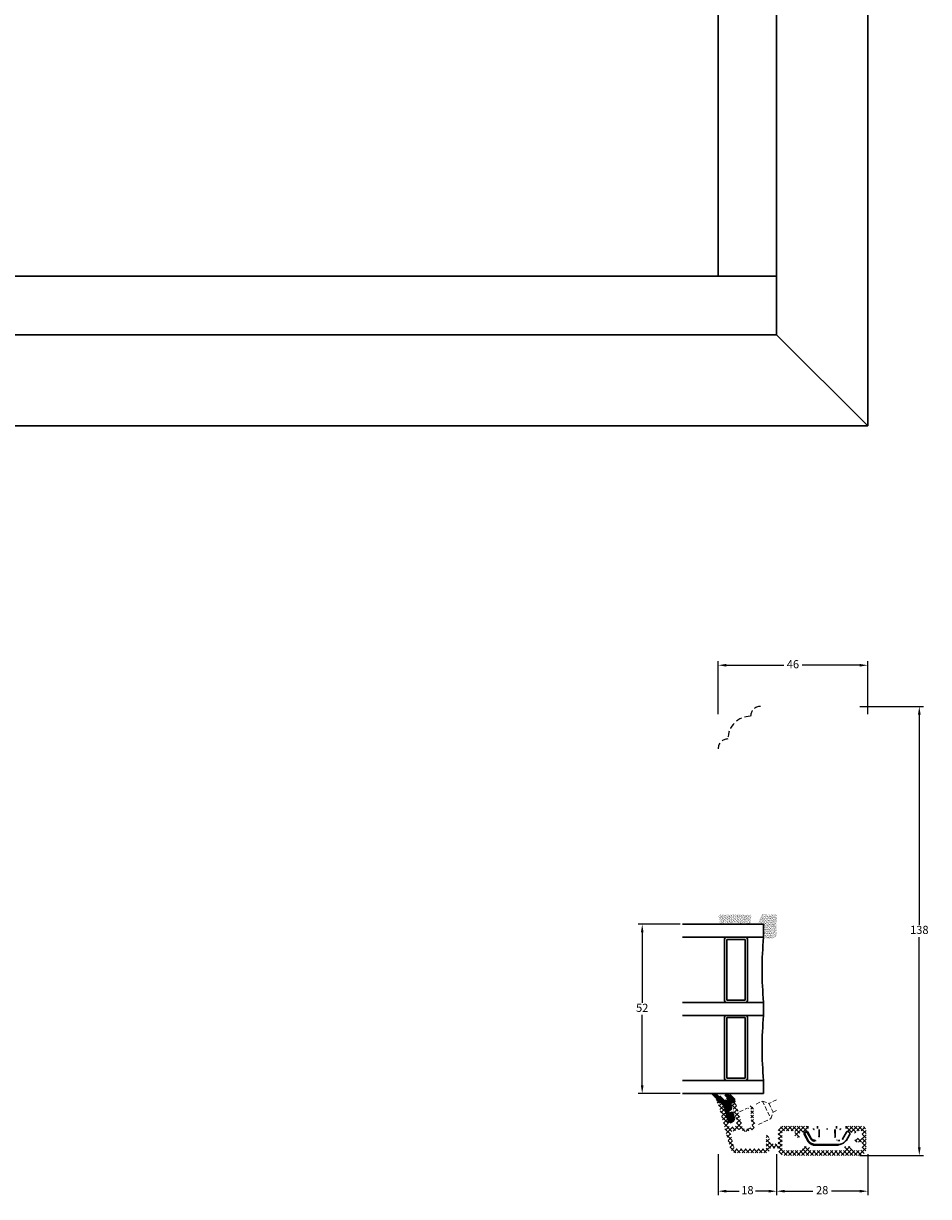
# Model space of a CAD drawing. Units: millimetres. Extents: x 0 to 1992, y -205 to 1237.
# Drawn here: x 1494 to 1772, y -205 to 155 of the extents above; entities that cross this region are included whole.
import ezdxf

# ---------------------------------------------------------------- set-up
doc = ezdxf.new("R2010")
doc.units = ezdxf.units.MM
doc.linetypes.add('DASHED2', pattern=[9.525, 6.35, -3.175])
for name, color, linetype, lineweight in [('MÅL', 7, 'Continuous', 13), ('PROFIL', 1, 'Continuous', 30), ('SKRAVERING', 2, 'Continuous', 13), ('STIBLET LINIE', 4, 'DASHED2', 25)]:
    doc.layers.add(name, color=color, linetype=linetype, lineweight=lineweight)
doc.styles.get("Standard").update_dxf_attribs({"font": 'italict.shx'})
doc.dimstyles.new('ISO-25', dxfattribs={"dimtxt": 2.5, "dimasz": 2.5, "dimexe": 1.25, "dimexo": 0.625, "dimtad": 0, "dimtih": 1, "dimtoh": 1, "dimdec": 1, "dimzin": 9, "dimtxsty": 'Standard', "dimcen": 2.5, "dimadec": 0, "dimazin": 0, "dimtfac": 1, "dimtdec": 1, "dimtmove": 0, "dimatfit": 3, "dimfxl": 1, "dimarcsym": 0})

# ---------------------------------------------------------------- blocks, each defined once
blk = doc.blocks.new('*D16')
at = {"layer": 'Defpoints', "color": 0, "transparency": 16777216}
for p in [(1750.75, -54.64), (1750.75, -192.64), (1769.62, -192.64)]:
    blk.add_point(p, dxfattribs=at)
at = {"layer": 'MÅL', "color": 0, "lineweight": -2, "transparency": 16777216}
for p, q in [((1751.37, -54.64), (1770.87, -54.64)), ((1769.62, -57.14), (1769.62, -121.76)), ((1769.62, -190.14), (1769.62, -125.51)), ((1751.37, -192.64), (1770.87, -192.64))]:
    blk.add_line(p, q, dxfattribs=at)
at = {"layer": 'MÅL', "color": 0, "transparency": 16777216}
for points in [[(1769.2, -57.14), (1770.04, -57.14), (1769.62, -54.64)], [(1769.2, -190.14), (1770.04, -190.14), (1769.62, -192.64)]]:
    blk.add_solid(points, dxfattribs=at)
at = {"layer": 'MÅL', "color": 0, "transparency": 16777216, "insert": (1769.62, -123.64), "char_height": 2.5, "attachment_point": 5}
blk.add_mtext('138', dxfattribs=at)
blk = doc.blocks.new('*D17')
at = {"layer": 'Defpoints', "color": 0, "transparency": 16777216}
for p in [(1707.75, -41.97), (1707.75, -57.64), (1753.75, -57.64)]:
    blk.add_point(p, dxfattribs=at)
at = {"layer": 'MÅL', "color": 0, "lineweight": -2, "transparency": 16777216}
for p, q in [((1707.75, -57.01), (1707.75, -40.72)), ((1710.25, -41.97), (1727.92, -41.97)), ((1751.25, -41.97), (1733.58, -41.97)), ((1753.75, -57.01), (1753.75, -40.72))]:
    blk.add_line(p, q, dxfattribs=at)
at = {"layer": 'MÅL', "color": 0, "transparency": 16777216}
for points in [[(1710.25, -41.56), (1710.25, -42.39), (1707.75, -41.97)], [(1751.25, -41.56), (1751.25, -42.39), (1753.75, -41.97)]]:
    blk.add_solid(points, dxfattribs=at)
at = {"layer": 'MÅL', "color": 0, "transparency": 16777216, "insert": (1730.75, -41.97), "char_height": 2.5, "attachment_point": 5}
blk.add_mtext('46', dxfattribs=at)
blk = doc.blocks.new('*D18')
at = {"layer": 'Defpoints', "color": 0, "transparency": 16777216}
for p in [(1725.75, -191.6), (1753.75, -191.6), (1725.75, -203.65)]:
    blk.add_point(p, dxfattribs=at)
at = {"layer": 'MÅL', "color": 0, "lineweight": -2, "transparency": 16777216}
for p, q in [((1725.75, -192.23), (1725.75, -204.9)), ((1753.75, -192.23), (1753.75, -204.9)), ((1728.25, -203.65), (1736.86, -203.65)), ((1751.25, -203.65), (1742.64, -203.65))]:
    blk.add_line(p, q, dxfattribs=at)
at = {"layer": 'MÅL', "color": 0, "transparency": 16777216}
for points in [[(1728.25, -203.23), (1728.25, -204.07), (1725.75, -203.65)], [(1751.25, -203.23), (1751.25, -204.07), (1753.75, -203.65)]]:
    blk.add_solid(points, dxfattribs=at)
at = {"layer": 'MÅL', "color": 0, "transparency": 16777216, "insert": (1739.75, -203.65), "char_height": 2.5, "attachment_point": 5}
blk.add_mtext('28', dxfattribs=at)
blk = doc.blocks.new('*D19')
at = {"layer": 'Defpoints', "color": 0, "transparency": 16777216}
for p in [(1707.75, -191.6), (1725.75, -191.6), (1707.75, -203.65)]:
    blk.add_point(p, dxfattribs=at)
at = {"layer": 'MÅL', "color": 0, "lineweight": -2, "transparency": 16777216}
for p, q in [((1707.75, -192.23), (1707.75, -204.9)), ((1725.75, -192.23), (1725.75, -204.9)), ((1710.25, -203.65), (1714.22, -203.65)), ((1723.25, -203.65), (1719.28, -203.65))]:
    blk.add_line(p, q, dxfattribs=at)
at = {"layer": 'MÅL', "color": 0, "transparency": 16777216}
for points in [[(1710.25, -203.23), (1710.25, -204.07), (1707.75, -203.65)], [(1723.25, -203.23), (1723.25, -204.07), (1725.75, -203.65)]]:
    blk.add_solid(points, dxfattribs=at)
at = {"layer": 'MÅL', "color": 0, "transparency": 16777216, "insert": (1716.75, -203.65), "char_height": 2.5, "attachment_point": 5}
blk.add_mtext('18', dxfattribs=at)
blk = doc.blocks.new('*D20')
at = {"layer": 'Defpoints', "color": 0, "transparency": 16777216}
for p in [(1696.75, -121.6), (1684.4, -173.6), (1696.75, -173.6)]:
    blk.add_point(p, dxfattribs=at)
at = {"layer": 'MÅL', "color": 0, "lineweight": -2, "transparency": 16777216}
for p, q in [((1696.12, -121.6), (1683.15, -121.6)), ((1684.4, -124.1), (1684.4, -145.73)), ((1684.4, -171.1), (1684.4, -149.48)), ((1696.12, -173.6), (1683.15, -173.6))]:
    blk.add_line(p, q, dxfattribs=at)
at = {"layer": 'MÅL', "color": 0, "transparency": 16777216}
for points in [[(1683.98, -124.1), (1684.82, -124.1), (1684.4, -121.6)], [(1683.98, -171.1), (1684.82, -171.1), (1684.4, -173.6)]]:
    blk.add_solid(points, dxfattribs=at)
at = {"layer": 'MÅL', "color": 0, "transparency": 16777216, "insert": (1684.4, -147.6), "char_height": 2.5, "attachment_point": 5}
blk.add_mtext('52', dxfattribs=at)

msp = doc.modelspace()

# ---------------------------------------------------------------- hatches: boundary and pattern name
at = {"layer": 'SKRAVERING'}
h = msp.add_hatch(dxfattribs=at)
h.set_pattern_fill('AR-SAND', color=256, scale=0.01, angle=-90)
h.set_pattern_definition([(307.5, (1909.3454, 148.59422), (0.48941324, 0.0160003), [0, -0.38608, 0, -0.4318, 0, -0.41275]), (277.5, (1909.3454, 148.5942), (0.7168251, -0.4495233), [0, -0.20828, 0, -0.34798, 0, -0.13335]), (237.5, (1909.3454, 148.90664), (0.0014372, -0.79099237), [0, -0.127, 0, -0.4572, 0, -0.5969]), (227.5, (1909.3454, 148.90664), (0.2229293, -0.7635565), [0, -0.0635, 0, -0.29972, 0, -0.3429])])
edge = h.paths.add_edge_path()
edge.add_arc((1717.983, -119.374), 0.1, 90, 175, ccw=False)
edge.add_line((1717.983, -119.274), (1718.055, -119.274))
edge.add_line((1718.055, -119.274), (1718.055, -119.074))
edge.add_line((1718.055, -119.074), (1718.006, -119.074))
edge.add_arc((1718.006, -118.974), 0.1, 187.48551, 270, ccw=False)
edge.add_arc((1717.51, -119.039), 0.4, 7.48551, 90)
edge.add_line((1717.51, -118.639), (1708.31, -118.639))
edge.add_arc((1708.31, -119.039), 0.4, 90, 172.51449)
edge.add_arc((1707.814, -118.974), 0.1, 270, 352.51449, ccw=False)
edge.add_line((1707.814, -119.074), (1707.776, -119.074))
edge.add_line((1707.776, -119.074), (1707.776, -119.274))
edge.add_line((1707.776, -119.274), (1707.838, -119.274))
edge.add_arc((1707.838, -119.374), 0.1, 5, 90, ccw=False)
edge.add_line((1707.937, -119.365), (1708.176, -121.291))
edge.add_arc((1708.783, -121.004), 0.672, 205.28962, 330.01479)
edge.add_arc((1710.174, -122.188), 1.172, 47.37963, 133.64316, ccw=False)
edge.add_arc((1711.557, -121.005), 0.672, 208.54356, 333.48617)
edge.add_arc((1712.929, -122.188), 1.172, 44.31587, 131.07417, ccw=False)
edge.add_arc((1714.331, -121.005), 0.672, 212.87513, 332.24779)
edge.add_arc((1715.71, -122.188), 1.172, 48.97568, 132.02645, ccw=False)
edge.add_arc((1717.081, -121.005), 0.672, 206.44397, 326.00817)
edge.add_line((1717.638, -121.38), (1717.883, -119.365))
h = msp.add_hatch(dxfattribs=at)
h.set_pattern_fill('AR-SAND', color=256, scale=0.01)
h.set_pattern_definition([(37.5, (1276.35267, -37.25177), (-0.0160003, 0.48941324), [0, -0.38608, 0, -0.4318, 0, -0.41275]), (7.5, (1276.3527, -37.2518), (0.4495233, 0.7168251), [0, -0.20828, 0, -0.34798, 0, -0.13335]), (327.5, (1276.04025, -37.25177), (0.79099237, 0.0014372), [0, -0.127, 0, -0.4572, 0, -0.5969]), (317.5, (1276.04025, -37.2518), (0.7635565, 0.2229293), [0, -0.0635, 0, -0.29972, 0, -0.3429])])
edge = h.paths.add_edge_path()
edge.add_line((1720.235, -121.601), (1721.75, -121.601))
edge.add_line((1721.75, -121.601), (1721.75, -125.436))
edge.add_arc((1723.638, -122.844), 3.206, 233.92356, 311.19487)
edge.add_line((1725.75, -125.257), (1725.75, -118.601))
edge.add_line((1725.75, -118.601), (1721.114, -118.601))
edge.add_arc((1727.653, -122.147), 7.438, 151.52215, 175.78552)
h = msp.add_hatch(dxfattribs=at)
h.set_pattern_fill('ANSI31', color=256, scale=0.1, angle=-270)
h.set_pattern_definition([(135, (2165.4886, -7.0405), (-0.2245064, -0.2245064), [])])
edge = h.paths.add_edge_path()
edge.add_arc((1708.724, -177.101), 0.5, 15, 90, ccw=False)
edge.add_line((1709.207, -176.971), (1710.556, -182.008))
edge.add_arc((1711.522, -181.749), 1, 195, 285)
edge.add_arc((1711.393, -181.266), 1.5, 285, 375)
edge.add_line((1712.842, -180.878), (1712.491, -179.569))
edge.add_arc((1712.008, -179.698), 0.5, 15, 88.69615)
edge.add_line((1712.02, -179.199), (1711.895, -179.196))
edge.add_arc((1711.884, -179.696), 0.5, 88.69615, 187.75381)
edge.add_line((1711.388, -179.763), (1711.564, -181.052))
edge.add_line((1711.564, -181.052), (1711.182, -179.055))
edge.add_line((1711.182, -179.055), (1711.357, -178.998))
edge.add_arc((1711.048, -178.047), 1, 288.02908, 375)
edge.add_line((1712.014, -177.788), (1711.797, -176.978))
edge.add_arc((1712.087, -176.901), 0.3, 90, 195, ccw=False)
edge.add_line((1712.087, -176.601), (1712.387, -176.601))
edge.add_arc((1712.387, -175.901), 0.7, 270, 388.10875)
edge.add_arc((1709.469, -177.459), 4.009, 28.10875, 73.19662)
edge.add_arc((1710.483, -174.101), 0.5, 73.19662, 90)
edge.add_line((1710.483, -173.601), (1709.878, -173.601))
edge.add_arc((1709.878, -173.801), 0.2, 90, 206.56505)
edge.add_line((1709.699, -173.89), (1710.41, -175.311))
edge.add_arc((1710.231, -175.401), 0.2, -90, 26.56505, ccw=False)
edge.add_line((1710.231, -175.601), (1709.555, -175.601))
edge.add_arc((1705.055, -179.101), 5.701, 37.87498, 74.02384)
edge.add_arc((1706.486, -174.101), 0.5, 74.02384, 90)
edge.add_line((1706.486, -173.601), (1706.096, -173.601))
edge.add_arc((1706.096, -173.801), 0.2, 90, 226.77796)
edge.add_arc((1702.055, -178.101), 5.701, 15.25512, 46.77796, ccw=False)
edge.add_line((1707.555, -176.601), (1708.724, -176.601))
h = msp.add_hatch(dxfattribs=at)
h.set_pattern_fill('ANSI37', color=256, scale=0.3, angle=-180)
h.set_pattern_definition([(225, (2785.7296, 144.60435), (0.6735192, -0.6735192), []), (315, (2785.7296, 144.60435), (0.6735192, 0.6735192), [])])
edge = h.paths.add_edge_path()
edge.add_line((1710.198, -181.317), (1710.457, -181.322))
edge.add_line((1710.457, -181.322), (1710.036, -180.714))
edge.add_line((1710.036, -180.714), (1710.296, -180.719))
edge.add_line((1710.296, -180.719), (1709.875, -180.111))
edge.add_line((1709.875, -180.111), (1710.134, -180.116))
edge.add_line((1710.134, -180.116), (1709.713, -179.509))
edge.add_line((1709.713, -179.509), (1709.973, -179.513))
edge.add_line((1709.973, -179.513), (1709.551, -178.906))
edge.add_line((1709.551, -178.906), (1709.811, -178.91))
edge.add_line((1709.811, -178.91), (1709.39, -178.303))
edge.add_line((1709.39, -178.303), (1709.65, -178.307))
edge.add_line((1709.65, -178.307), (1709.228, -177.7))
edge.add_line((1709.228, -177.7), (1709.488, -177.704))
edge.add_line((1709.488, -177.704), (1709.336, -177.136))
edge.add_arc((1708.37, -177.395), 1, 15.00126, 90)
edge.add_line((1708.37, -176.395), (1707.949, -176.395))
edge.add_arc((1707.949, -176.595), 0.2, 90, 195.00011)
edge.add_line((1707.756, -176.647), (1711.444, -190.413))
edge.add_arc((1713.376, -189.895), 2, 195.00011, 270)
edge.add_line((1713.376, -191.895), (1722.234, -191.895))
edge.add_arc((1722.234, -190.395), 1.5, 270, 350.40593)
edge.add_arc((1724.009, -190.695), 0.3, 90, 170.40593, ccw=False)
edge.add_line((1724.009, -190.395), (1726.029, -190.395))
edge.add_arc((1726.029, -190.195), 0.2, 270, 389.99897)
edge.add_line((1726.202, -190.095), (1725.682, -189.195))
edge.add_arc((1725.509, -189.295), 0.2, 29.99897, 90)
edge.add_line((1725.509, -189.095), (1724.029, -189.095))
edge.add_arc((1724.029, -188.795), 0.3, 180, 270, ccw=False)
edge.add_line((1723.729, -188.795), (1723.729, -188.15))
edge.add_arc((1722.729, -188.15), 1, 0, 29.99897)
edge.add_line((1723.595, -187.65), (1722.928, -186.495))
edge.add_arc((1722.754, -186.595), 0.2, 30, 180)
edge.add_line((1722.554, -186.595), (1722.554, -190.345))
edge.add_arc((1722.254, -190.345), 0.3, -90, 0, ccw=False)
edge.add_line((1722.254, -190.645), (1713.338, -190.645))
edge.add_arc((1713.338, -189.945), 0.7, 194.99946, 270, ccw=False)
edge.add_line((1712.661, -190.126), (1711.533, -185.916))
edge.add_arc((1712.016, -185.787), 0.5, 104.9925, 194.99259, ccw=False)
edge.add_line((1711.887, -185.304), (1714.212, -184.681))
edge.add_arc((1714.471, -185.647), 1, 49.80858, 105.00158, ccw=False)
edge.add_arc((1716.278, -183.508), 1.8, 229.80858, 285.99975)
edge.add_line((1716.774, -185.238), (1717.764, -184.954))
edge.add_arc((1717.268, -183.224), 1.8, 285.99963, 375.99971)
edge.add_line((1718.998, -182.728), (1718.584, -181.285))
edge.add_line((1718.584, -181.285), (1718.584, -178.245))
edge.add_arc((1717.784, -178.245), 0.8, 0, 180)
edge.add_line((1716.984, -178.245), (1717.784, -178.245))
edge.add_line((1717.784, -178.245), (1717.784, -181.398))
edge.add_line((1717.784, -181.398), (1718.229, -182.949))
edge.add_arc((1717.268, -183.224), 1, -73.9959, 15.9991, ccw=False)
edge.add_line((1717.544, -184.185), (1716.404, -184.512))
edge.add_arc((1716.128, -183.551), 1, 195.00046, 286.00185, ccw=False)
edge.add_line((1715.162, -183.81), (1713.374, -177.136))
edge.add_arc((1712.408, -177.395), 1, 15.00046, 90)
edge.add_line((1712.408, -176.395), (1711.986, -176.395))
edge.add_arc((1711.986, -176.595), 0.2, 90, 195.0008)
edge.add_line((1711.793, -176.647), (1712.111, -177.833))
edge.add_line((1712.111, -177.833), (1712.371, -177.837))
edge.add_line((1712.371, -177.837), (1712.272, -178.436))
edge.add_line((1712.272, -178.436), (1712.533, -178.44))
edge.add_line((1712.533, -178.44), (1712.434, -179.039))
edge.add_line((1712.434, -179.039), (1712.694, -179.043))
edge.add_line((1712.694, -179.043), (1712.596, -179.642))
edge.add_line((1712.596, -179.642), (1712.856, -179.646))
edge.add_line((1712.856, -179.646), (1712.757, -180.244))
edge.add_line((1712.757, -180.244), (1713.017, -180.249))
edge.add_line((1713.017, -180.249), (1712.919, -180.847))
edge.add_line((1712.919, -180.847), (1713.179, -180.852))
edge.add_line((1713.179, -180.852), (1713.08, -181.45))
edge.add_line((1713.08, -181.45), (1713.34, -181.455))
edge.add_line((1713.34, -181.455), (1713.242, -182.053))
edge.add_line((1713.242, -182.053), (1713.502, -182.058))
edge.add_line((1713.502, -182.058), (1713.403, -182.656))
edge.add_line((1713.403, -182.656), (1713.511, -183.057))
edge.add_arc((1713.028, -183.187), 0.5, -74.99899, 15.00021, ccw=False)
edge.add_line((1713.157, -183.67), (1711.708, -184.058))
edge.add_arc((1711.579, -183.575), 0.5, 195.00096, 285.00101, ccw=False)
edge.add_line((1711.096, -183.704), (1710.781, -182.528))
edge.add_line((1710.781, -182.528), (1710.359, -181.92))
edge.add_line((1710.359, -181.92), (1710.619, -181.925))
edge.add_line((1710.619, -181.925), (1710.198, -181.317))
h = msp.add_hatch(dxfattribs=at)
h.set_pattern_fill('ANSI37', color=256, scale=0.3, angle=-90)
h.set_pattern_definition([(315, (1563.4849, -32.5666), (0.6735192, 0.6735192), []), (45, (1563.4849, -32.5666), (-0.6735192, 0.6735192), [])])
edge = h.paths.add_edge_path()
edge.add_line((1751.75, -183.639), (1747.85, -183.639))
edge.add_arc((1747.85, -184.139), 0.5, 90, 180)
edge.add_line((1747.35, -184.139), (1747.35, -184.829))
edge.add_arc((1747.65, -184.829), 0.3, 180, 250)
edge.add_line((1747.547, -185.111), (1749.498, -185.821))
edge.add_arc((1749.601, -185.539), 0.3, 250, 270)
edge.add_line((1749.601, -185.839), (1749.75, -185.839))
edge.add_arc((1749.75, -185.539), 0.3, 270, 360)
edge.add_line((1750.05, -185.539), (1750.05, -185.439))
edge.add_arc((1750.35, -185.439), 0.3, 90, 180, ccw=False)
edge.add_line((1750.35, -185.139), (1751.75, -185.139))
edge.add_arc((1751.75, -185.439), 0.3, 0, 90, ccw=False)
edge.add_line((1752.05, -185.439), (1752.05, -187.089))
edge.add_arc((1751.75, -187.089), 0.3, -90, 0, ccw=False)
edge.add_line((1751.75, -187.389), (1750.391, -187.389))
edge.add_arc((1750.391, -187.689), 0.3, 90, 135)
edge.add_line((1750.179, -187.477), (1749.808, -187.847))
edge.add_arc((1749.95, -187.989), 0.2, 135, 225)
edge.add_line((1749.808, -188.13), (1750.179, -188.501))
edge.add_arc((1750.391, -188.289), 0.3, 225, 270)
edge.add_line((1750.391, -188.589), (1751.75, -188.589))
edge.add_arc((1751.75, -188.889), 0.3, 0, 90, ccw=False)
edge.add_line((1752.05, -188.889), (1752.05, -190.339))
edge.add_arc((1751.25, -190.339), 0.8, -90, 0, ccw=False)
edge.add_line((1751.25, -191.139), (1749.15, -191.139))
edge.add_arc((1749.15, -190.839), 0.3, 180, 270, ccw=False)
edge.add_line((1748.85, -190.839), (1748.85, -190.239))
edge.add_arc((1748.55, -190.239), 0.3, 360, 450)
edge.add_line((1748.55, -189.939), (1746.95, -189.939))
edge.add_arc((1746.95, -190.239), 0.3, 90, 180)
edge.add_line((1746.65, -190.239), (1746.65, -190.839))
edge.add_arc((1746.35, -190.839), 0.3, -90, 0, ccw=False)
edge.add_line((1746.35, -191.139), (1736.15, -191.139))
edge.add_arc((1736.15, -190.839), 0.3, 180, 270, ccw=False)
edge.add_line((1735.85, -190.839), (1735.85, -190.239))
edge.add_arc((1735.55, -190.239), 0.3, 0, 90)
edge.add_line((1735.55, -189.939), (1733.95, -189.939))
edge.add_arc((1733.95, -190.239), 0.3, 90, 180)
edge.add_line((1733.65, -190.239), (1733.65, -190.839))
edge.add_arc((1733.35, -190.839), 0.3, -90, 0, ccw=False)
edge.add_line((1733.35, -191.139), (1728.25, -191.139))
edge.add_arc((1728.25, -190.339), 0.8, 180, 270, ccw=False)
edge.add_line((1727.45, -190.339), (1727.45, -185.439))
edge.add_arc((1727.75, -185.439), 0.3, 90, 180, ccw=False)
edge.add_line((1727.75, -185.139), (1731.05, -185.139))
edge.add_arc((1731.05, -185.439), 0.3, 0, 90, ccw=False)
edge.add_line((1731.35, -185.439), (1731.35, -186.389))
edge.add_arc((1732.15, -186.389), 0.8, 180, 270)
edge.add_line((1732.15, -187.189), (1732.55, -187.189))
edge.add_arc((1732.55, -186.989), 0.2, 270, 360)
edge.add_arc((1732.55, -186.989), 0.2, 360, 405)
edge.add_line((1732.691, -186.847), (1732.638, -186.794))
edge.add_arc((1732.85, -186.582), 0.3, 180, 225, ccw=False)
edge.add_line((1732.55, -186.582), (1732.55, -186.139))
edge.add_arc((1732.85, -186.139), 0.3, 90, 180, ccw=False)
edge.add_line((1732.85, -185.839), (1732.899, -185.839))
edge.add_arc((1732.899, -185.539), 0.3, 270, 290)
edge.add_line((1733.001, -185.821), (1734.952, -185.111))
edge.add_arc((1734.85, -184.829), 0.3, 290, 360)
edge.add_line((1735.15, -184.829), (1735.15, -184.139))
edge.add_arc((1734.65, -184.139), 0.5, 360, 450)
edge.add_line((1734.65, -183.639), (1727.75, -183.639))
edge.add_arc((1727.75, -185.139), 1.5, 90, 180)
edge.add_line((1726.25, -185.139), (1726.25, -190.639))
edge.add_arc((1728.25, -190.639), 2, 180, 270)
edge.add_line((1728.25, -192.639), (1751.25, -192.639))
edge.add_arc((1751.25, -190.639), 2, 270, 360)
edge.add_line((1753.25, -190.639), (1753.25, -185.139))
edge.add_arc((1751.75, -185.139), 1.5, 0, 90)

# ---------------------------------------------------------------- linework, layer by layer
at = {"layer": 'PROFIL'}
for p, q in [((1753.75, 31.629), (1753.75, 1219.629)), ((1725.75, 59.629), (1725.75, 1191.629)), ((1707.75, 77.629), (1707.75, 1173.629)), ((593.75, 77.629), (1725.75, 77.629)), ((593.75, 59.629), (1725.75, 59.629)), ((1753.75, 31.629), (1725.75, 59.629)), ((565.75, 31.629), (1753.75, 31.629)), ((1696.75, -121.601), (1721.75, -121.601)), ((1721.75, -121.601), (1721.75, -125.601)), ((1696.75, -125.601), (1721.75, -125.601)), ((1709.75, -126.101), (1709.75, -145.101)), ((1716.75, -126.101), (1716.75, -145.101)), ((1710.45, -126.301), (1716.05, -126.301)), ((1710.45, -126.301), (1710.45, -144.901)), ((1716.05, -126.301), (1716.05, -144.901)), ((1696.75, -145.601), (1721.75, -145.601)), ((1710.45, -144.901), (1716.05, -144.901)), ((1721.75, -145.601), (1721.75, -149.601)), ((1721.75, -149.601), (1721.75, -145.601)), ((1696.75, -149.601), (1721.75, -149.601)), ((1709.75, -169.101), (1709.75, -150.101)), ((1710.45, -150.301), (1716.05, -150.301)), ((1710.45, -168.901), (1710.45, -150.301)), ((1716.05, -168.901), (1716.05, -150.301)), ((1716.75, -169.101), (1716.75, -150.101)), ((1710.45, -168.901), (1716.05, -168.901)), ((1696.75, -169.601), (1721.75, -169.601)), ((1721.75, -173.601), (1721.75, -169.601)), ((1696.75, -173.601), (1721.75, -173.601)), ((1735.375, -183.639), (1735.375, -184.419)), ((1738.312, -184.377), (1738.312, -183.639)), ((1744.187, -184.377), (1744.187, -183.639)), ((1747.125, -184.419), (1747.125, -183.639)), ((1734.268, -185.727), (1734.232, -185.71)), ((1734.337, -186.31), (1735.335, -188.186)), ((1734.48, -186.211), (1735.472, -188.078)), ((1734.67, -185.384), (1734.493, -185.504)), ((1734.767, -185.523), (1734.589, -185.643)), ((1735.147, -185.327), (1735.164, -185.291)), ((1736.324, -187.697), (1735.18, -185.603)), ((1736.467, -187.604), (1735.322, -185.51)), ((1738.72, -186.858), (1738.724, -186.898)), ((1738.828, -184.662), (1738.785, -187.025)), ((1741.25, -184.37), (1741.25, -184.67)), ((1743.715, -187.025), (1743.672, -184.662)), ((1743.779, -186.858), (1743.74, -184.719)), ((1747.177, -185.51), (1746.032, -187.604)), ((1747.164, -188.186), (1748.162, -186.31)), ((1747.597, -185.28), (1747.599, -185.24)), ((1748.006, -185.504), (1747.829, -185.384)), ((1748.288, -186.026), (1748.328, -186.028)), ((1737.717, -188.074), (1737.352, -188.074)), ((1737.717, -188.05), (1737.717, -188.243)), ((1744.741, -189.291), (1737.758, -189.291)), ((1737.758, -189.498), (1737.758, -189.291)), ((1737.758, -189.467), (1744.741, -189.467)), ((1738.591, -187.525), (1738.614, -187.538)), ((1744.294, -187.89), (1744.278, -187.92)), ((1744.741, -189.291), (1744.741, -189.498)), ((1744.782, -188.243), (1744.782, -188.05)), ((1745.147, -188.074), (1744.782, -188.074))]:
    msp.add_line(p, q, dxfattribs=at)
for centre, radius, start, end in [((1710.25, -126.101), 0.5, 90, 180), ((1716.25, -126.101), 0.5, 0, 90), ((1821.5, -135.601), 100.25, 174.27519, 185.72481), ((1710.25, -145.101), 0.5, 180, 270), ((1716.25, -145.101), 0.5, 270, 0), ((1710.25, -150.101), 0.5, 90, 180), ((1716.25, -150.101), 0.5, 0, 90), ((1821.5, -159.601), 100.25, 174.27519, 185.72481), ((1710.25, -169.101), 0.5, 180, 270), ((1716.25, -169.101), 0.5, 270, 0), ((1734.818, -185.988), 0.649, 124.05958, 214.05958), ((1734.933, -185.776), 0.537, 34.05958, 124.05958), ((1737.758, -186.539), 3, 214.05958, 270), ((1737.352, -187.009), 1, 214.05958, 270)]:
    msp.add_arc(centre, radius, start, end, dxfattribs=at)
for points in [[(1734.295, -185.677), (1734.213, -185.929)], [(1734.213, -185.929), (1734.228, -186.138)], [(1734.228, -186.138), (1734.314, -186.329)], [(1734.477, -185.484), (1734.295, -185.677)], [(1734.771, -185.306), (1734.655, -185.364)], [(1734.933, -185.279), (1734.771, -185.306)], [(1735.14, -185.324), (1734.933, -185.279)], [(1735.345, -185.498), (1735.14, -185.324)], [(1743.775, -186.909), (1743.774, -187.028)], [(1743.779, -186.858), (1743.775, -186.909)], [(1747.154, -185.497), (1747.359, -185.324)], [(1747.359, -185.324), (1747.566, -185.279)], [(1747.566, -185.279), (1747.729, -185.306)], [(1747.729, -185.306), (1747.845, -185.364)], [(1748.022, -185.484), (1748.204, -185.677)], [(1748.271, -186.138), (1748.185, -186.329)], [(1748.204, -185.677), (1748.287, -185.929)], [(1748.287, -185.929), (1748.271, -186.138)], [(1735.319, -188.185), (1735.307, -188.196)], [(1735.307, -188.196), (1735.527, -188.482)], [(1735.354, -188.159), (1735.319, -188.185)], [(1735.408, -188.121), (1735.354, -188.159)], [(1735.472, -188.078), (1735.408, -188.121)], [(1735.527, -188.482), (1735.78, -188.739)], [(1735.78, -188.739), (1736.062, -188.964)], [(1736.062, -188.964), (1736.37, -189.152)], [(1736.496, -187.9), (1736.324, -187.697)], [(1736.37, -189.152), (1736.699, -189.302)], [(1736.707, -188.062), (1736.496, -187.9)], [(1736.699, -189.302), (1737.043, -189.41)], [(1737.017, -188.197), (1736.707, -188.062)], [(1737.352, -188.243), (1737.017, -188.197)], [(1737.043, -189.41), (1737.398, -189.476)], [(1737.398, -189.476), (1737.758, -189.498)]]:
    msp.add_open_spline(points, degree=1, dxfattribs=at)
for points, weights in [([(1734.314, -186.329), (1734.313, -186.324), (1734.48, -186.211)], [1, 0.703825128124, 1]), ([(1734.589, -185.643), (1734.251, -185.872), (1734.48, -186.211)], [1, 0.707247151729, 1]), ([(1734.589, -185.643), (1734.481, -185.483), (1734.477, -185.484)], [1, 0.719504334318, 1]), ([(1734.655, -185.364), (1734.658, -185.363), (1734.767, -185.523)], [1, 0.719501382882, 1]), ([(1735.18, -185.603), (1735.013, -185.357), (1734.767, -185.523)], [1, 0.706859881715, 1]), ([(1735.18, -185.603), (1735.341, -185.494), (1735.345, -185.498)], [1, 0.716505466769, 1]), ([(1737.079, -184.384), (1737.081, -184.683), (1737.292, -184.684)], [1, 0.70927671554, 1]), ([(1743.742, -187.028), (1743.74, -187.022), (1743.542, -187.025)], [1, 0.710410115576, 1]), ([(1745.42, -184.384), (1745.419, -184.683), (1745.207, -184.684)], [1, 0.709276668871, 1]), ([(1747.154, -185.497), (1747.158, -185.494), (1747.32, -185.603)], [1, 0.716500852135, 1]), ([(1747.733, -185.523), (1747.841, -185.363), (1747.845, -185.364)], [1, 0.719502968867, 1]), ([(1748.022, -185.484), (1748.018, -185.483), (1747.91, -185.643)], [1, 0.719500875534, 1]), ([(1748.019, -186.211), (1748.187, -186.324), (1748.185, -186.329)], [1, 0.703831001597, 1]), ([(1735.472, -188.078), (1736.293, -189.291), (1737.758, -189.291)], [1, 0.883177154637, 1]), ([(1736.49, -187.592), (1736.486, -187.588), (1736.324, -187.697)], [1, 0.716498559176, 1]), ([(1744.741, -189.291), (1746.207, -189.291), (1747.027, -188.078)], [1, 0.883158413424, 1]), ([(1746.175, -187.697), (1746.014, -187.588), (1746.009, -187.592)], [1, 0.716498511178, 1])]:
    msp.add_rational_spline(points, weights, degree=2, dxfattribs=at)
msp.add_open_spline([(1736.49, -187.592), (1736.656, -187.783), (1736.864, -187.928), (1737.101, -188.019), (1737.352, -188.05)], degree=1, knots=[0, 0, 0.0002533211, 0.0005066516, 0.0007599913, 0.0010133404, 0.0010133404], dxfattribs=at)
at = {"layer": 'STIBLET LINIE', "lineweight": 9, "ltscale": 0.2}
for p, q in [((1719.409, -176.85), (1721.39, -175.926)), ((1721.39, -175.926), (1723.384, -176.652)), ((1721.39, -175.926), (1723.926, -181.364)), ((1725.75, -175.549), (1723.384, -176.652)), ((1723.384, -176.652), (1724.652, -179.371)), ((1714.293, -179.236), (1716.65, -178.136)), ((1723.926, -181.364), (1724.652, -179.371)), ((1725.75, -178.859), (1724.652, -179.371)), ((1720.123, -183.138), (1723.926, -181.364))]:
    msp.add_line(p, q, dxfattribs=at)
at = {"layer": 'STIBLET LINIE', "ltscale": 0.3}
for centre, radius in [((1717.75, -64.639), 7), ((1720.75, -57.639), 3), ((1710.75, -67.639), 3)]:
    msp.add_arc(centre, radius, 90, 180, dxfattribs=at)

# ---------------------------------------------------------------- dimensions: what is measured, and where the dimension line sits
at = {"layer": 'MÅL'}
for base, p1, p2, angle, picture, middle in [((1707.75, -41.975), (1753.75, -57.639), (1707.75, -57.639), 180, '*D17', (1730.75, -41.975)), ((1769.621, -192.639), (1750.75, -54.639), (1750.75, -192.639), 90, '*D16', (1769.621, -123.639)), ((1684.399, -173.601), (1696.75, -121.601), (1696.75, -173.601), 90, '*D20', (1684.399, -147.601)), ((1707.75, -203.65), (1725.75, -191.601), (1707.75, -191.601), 180, '*D19', (1716.75, -203.65)), ((1725.75, -203.65), (1753.75, -191.601), (1725.75, -191.601), 180, '*D18', (1739.75, -203.65))]:
    dim = msp.add_linear_dim(base=base, p1=p1, p2=p2, angle=angle, dimstyle='ISO-25', dxfattribs=at)
    dim.commit()
    dim.dimension.update_dxf_attribs({"geometry": picture, "text_midpoint": middle})

doc.saveas('drawing.dxf')
